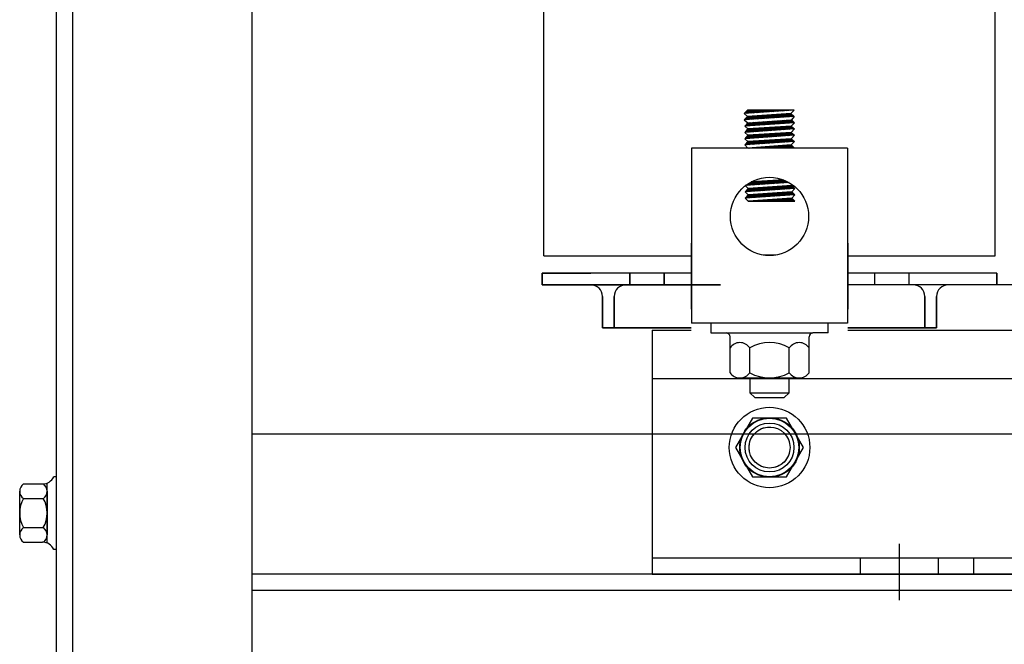
# Model space of a CAD drawing. Extents: x 59.4 to 155.8, y 18.7 to 79.9.
# Drawn here: x 59.5 to 65.8, y 35.4 to 39.4 of the extents above; entities that cross this region are included whole.
import ezdxf

# ---------------------------------------------------------------- set-up
doc = ezdxf.new("R2010")
doc.units = 0
doc.header["$MEASUREMENT"] = 0
doc.linetypes.add('CENTER', pattern=[2, 1.25, -0.25, 0.25, -0.25])
doc.linetypes.add('HIDDEN', pattern=[0.375, 0.25, -0.125])
doc.layers.get('0').update_dxf_attribs({"linetype": 'CONTINUOUS'})
for name, color, linetype in [('ANGLE', 7, 'CONTINUOUS'), ('BORDER', 7, 'CONTINUOUS'), ('CABINET', 7, 'CONTINUOUS'), ('CENTERLINE', 7, 'CENTER'), ('HIDDEN-1', 7, 'HIDDEN'), ('HW-OBJ', 7, 'CONTINUOUS'), ('WINGAP', 7, 'CONTINUOUS')]:
    doc.layers.add(name, color=color, linetype=linetype)

msp = doc.modelspace()

# ---------------------------------------------------------------- linework, layer by layer
for p, q in [((62.8859, 37.9085), (62.8859, 40.4085)), ((65.7709, 37.9085), (65.7709, 40.4085)), ((64.4849, 38.8393), (64.1672, 38.8173)), ((64.1672, 38.8173), (64.1872, 38.8393)), ((64.1672, 38.8173), (64.1872, 38.7991)), ((64.1886, 38.8393), (64.1728, 38.8235)), ((64.1974, 38.8393), (64.1761, 38.8179)), ((64.2063, 38.8393), (64.1856, 38.8186)), ((64.4849, 38.8393), (64.1872, 38.8393)), ((64.4649, 38.8175), (64.1872, 38.7991)), ((64.2151, 38.8393), (64.1951, 38.8193)), ((64.224, 38.8393), (64.2046, 38.8199)), ((64.2328, 38.8393), (64.2141, 38.8206)), ((64.2416, 38.8393), (64.2236, 38.8212)), ((64.2505, 38.8393), (64.2331, 38.8219)), ((64.2593, 38.8393), (64.2426, 38.8225)), ((64.2681, 38.8393), (64.2521, 38.8232)), ((64.277, 38.8393), (64.2616, 38.8238)), ((64.2858, 38.8393), (64.271, 38.8245)), ((64.2947, 38.8393), (64.2805, 38.8252)), ((64.3035, 38.8393), (64.29, 38.8258)), ((64.3123, 38.8393), (64.2995, 38.8265)), ((64.3212, 38.8393), (64.309, 38.8271)), ((64.33, 38.8393), (64.3185, 38.8278)), ((64.3389, 38.8393), (64.328, 38.8284)), ((64.3477, 38.8393), (64.3375, 38.8291)), ((64.3565, 38.8393), (64.347, 38.8297)), ((64.3654, 38.8393), (64.3565, 38.8304)), ((64.3742, 38.8393), (64.366, 38.8311)), ((64.383, 38.8393), (64.3755, 38.8317)), ((64.3919, 38.8393), (64.385, 38.8324)), ((64.4007, 38.8393), (64.3945, 38.833)), ((64.4096, 38.8393), (64.404, 38.8337)), ((64.4184, 38.8393), (64.4135, 38.8343)), ((64.4272, 38.8393), (64.423, 38.835)), ((64.4486, 38.8164), (64.4274, 38.7952)), ((64.4361, 38.8393), (64.4325, 38.8356)), ((64.4581, 38.8171), (64.4369, 38.7959)), ((64.4449, 38.8393), (64.442, 38.8363)), ((64.4662, 38.8164), (64.4464, 38.7965)), ((64.4538, 38.8393), (64.4514, 38.837)), ((64.4626, 38.8393), (64.4609, 38.8376)), ((64.4849, 38.8392), (64.4649, 38.8175)), ((64.4649, 38.8175), (64.4849, 38.7992)), ((64.4714, 38.8393), (64.4704, 38.8383)), ((64.4803, 38.8393), (64.4799, 38.8389)), ((64.4849, 38.7992), (64.1672, 38.7773)), ((64.1872, 38.7991), (64.1672, 38.7773)), ((64.1672, 38.7773), (64.1907, 38.7593)), ((64.4884, 38.7593), (64.1707, 38.7375)), ((64.1907, 38.7593), (64.1707, 38.7375)), ((64.1931, 38.7995), (64.1711, 38.7776)), ((64.1788, 38.738), (64.2007, 38.7599)), ((64.2025, 38.8002), (64.1806, 38.7782)), ((64.1851, 38.7532), (64.1912, 38.7593)), ((64.1882, 38.7387), (64.2101, 38.7605)), ((64.212, 38.8008), (64.1901, 38.7789)), ((64.1907, 38.7593), (64.469, 38.7772)), ((64.1977, 38.7393), (64.2195, 38.7611)), ((64.2215, 38.8014), (64.1996, 38.7796)), ((64.2072, 38.74), (64.229, 38.7618)), ((64.2309, 38.802), (64.2091, 38.7802)), ((64.2167, 38.7406), (64.2384, 38.7624)), ((64.2404, 38.8027), (64.2186, 38.7809)), ((64.2262, 38.7413), (64.2479, 38.763)), ((64.2498, 38.8033), (64.2281, 38.7815)), ((64.2357, 38.742), (64.2573, 38.7636)), ((64.2593, 38.8039), (64.2376, 38.7822)), ((64.2452, 38.7426), (64.2668, 38.7642)), ((64.2688, 38.8045), (64.247, 38.7828)), ((64.2547, 38.7433), (64.2762, 38.7648)), ((64.2782, 38.8052), (64.2565, 38.7835)), ((64.2642, 38.7439), (64.2857, 38.7654)), ((64.2877, 38.8058), (64.266, 38.7841)), ((64.2737, 38.7446), (64.2951, 38.766)), ((64.2972, 38.8064), (64.2755, 38.7848)), ((64.2832, 38.7452), (64.3046, 38.7666)), ((64.3066, 38.8071), (64.285, 38.7854)), ((64.2927, 38.7459), (64.314, 38.7672)), ((64.3161, 38.8077), (64.2945, 38.7861)), ((64.3022, 38.7465), (64.3235, 38.7678)), ((64.3256, 38.8083), (64.304, 38.7867)), ((64.3116, 38.7472), (64.3329, 38.7684)), ((64.335, 38.8089), (64.3135, 38.7874)), ((64.3211, 38.7478), (64.3423, 38.769)), ((64.3445, 38.8096), (64.323, 38.788)), ((64.3306, 38.7485), (64.3518, 38.7696)), ((64.354, 38.8102), (64.3325, 38.7887)), ((64.3401, 38.7491), (64.3612, 38.7703)), ((64.3634, 38.8108), (64.342, 38.7894)), ((64.3496, 38.7498), (64.3707, 38.7709)), ((64.3729, 38.8114), (64.3515, 38.79)), ((64.3591, 38.7504), (64.3801, 38.7715)), ((64.3824, 38.8121), (64.361, 38.7907)), ((64.3686, 38.7511), (64.3896, 38.7721)), ((64.3918, 38.8127), (64.3704, 38.7913)), ((64.3781, 38.7518), (64.399, 38.7727)), ((64.4013, 38.8133), (64.3799, 38.792)), ((64.3876, 38.7524), (64.4085, 38.7733)), ((64.4107, 38.8139), (64.3894, 38.7926)), ((64.3971, 38.7531), (64.4179, 38.7739)), ((64.4202, 38.8146), (64.3989, 38.7933)), ((64.4066, 38.7537), (64.4274, 38.7745)), ((64.4297, 38.8152), (64.4084, 38.7939)), ((64.4161, 38.7544), (64.4368, 38.7751)), ((64.4391, 38.8158), (64.4179, 38.7946)), ((64.4256, 38.755), (64.4462, 38.7757)), ((64.435, 38.7557), (64.4557, 38.7763)), ((64.4445, 38.7563), (64.4651, 38.7769)), ((64.454, 38.757), (64.4717, 38.7747)), ((64.4708, 38.8121), (64.4559, 38.7972)), ((64.4635, 38.7576), (64.4763, 38.7704)), ((64.4754, 38.8079), (64.4654, 38.7978)), ((64.4884, 38.7593), (64.4674, 38.7374)), ((64.4849, 38.7992), (64.469, 38.7772)), ((64.469, 38.7772), (64.4884, 38.7593)), ((64.473, 38.7583), (64.4809, 38.7662)), ((64.48, 38.8037), (64.4749, 38.7985)), ((64.4825, 38.7589), (64.4855, 38.762)), ((64.4846, 38.7994), (64.4844, 38.7992)), ((64.4874, 38.7191), (64.1697, 38.6972)), ((64.1897, 38.7191), (64.1697, 38.6972)), ((64.1697, 38.6972), (64.1897, 38.6789)), ((64.1707, 38.7375), (64.1897, 38.7191)), ((64.1999, 38.7197), (64.1779, 38.6978)), ((64.1904, 38.7191), (64.1822, 38.7109)), ((64.2093, 38.7204), (64.1874, 38.6985)), ((64.4674, 38.7374), (64.1897, 38.7191)), ((64.4674, 38.6973), (64.1897, 38.6789)), ((64.2188, 38.721), (64.1969, 38.6991)), ((64.2283, 38.7216), (64.2064, 38.6998)), ((64.2377, 38.7222), (64.2159, 38.7004)), ((64.2472, 38.7229), (64.2254, 38.7011)), ((64.2566, 38.7235), (64.2349, 38.7017)), ((64.2661, 38.7241), (64.2444, 38.7024)), ((64.2756, 38.7247), (64.2539, 38.703)), ((64.285, 38.7254), (64.2634, 38.7037)), ((64.2945, 38.726), (64.2728, 38.7043)), ((64.304, 38.7266), (64.2823, 38.705)), ((64.3134, 38.7272), (64.2918, 38.7056)), ((64.3229, 38.7279), (64.3013, 38.7063)), ((64.3324, 38.7285), (64.3108, 38.707)), ((64.3418, 38.7291), (64.3203, 38.7076)), ((64.3513, 38.7298), (64.3298, 38.7083)), ((64.3608, 38.7304), (64.3393, 38.7089)), ((64.3651, 38.6905), (64.3436, 38.6691)), ((64.3702, 38.731), (64.3488, 38.7096)), ((64.3746, 38.6911), (64.3531, 38.6697)), ((64.3797, 38.7316), (64.3583, 38.7102)), ((64.384, 38.6918), (64.3626, 38.6704)), ((64.3892, 38.7323), (64.3678, 38.7109)), ((64.3935, 38.6924), (64.3721, 38.671)), ((64.3986, 38.7329), (64.3773, 38.7115)), ((64.403, 38.693), (64.3816, 38.6717)), ((64.4081, 38.7335), (64.3868, 38.7122)), ((64.4124, 38.6936), (64.3911, 38.6723)), ((64.4176, 38.7341), (64.3962, 38.7128)), ((64.4219, 38.6943), (64.4006, 38.673)), ((64.427, 38.7348), (64.4057, 38.7135)), ((64.4313, 38.6949), (64.4101, 38.6736)), ((64.4365, 38.7354), (64.4152, 38.7141)), ((64.4408, 38.6955), (64.4196, 38.6743)), ((64.4459, 38.736), (64.4247, 38.7148)), ((64.4503, 38.6961), (64.4291, 38.6749)), ((64.4554, 38.7366), (64.4342, 38.7154)), ((64.4597, 38.6968), (64.4386, 38.6756)), ((64.4649, 38.7373), (64.4437, 38.7161)), ((64.4683, 38.6965), (64.4481, 38.6762)), ((64.4708, 38.7343), (64.4532, 38.7168)), ((64.4729, 38.6922), (64.4575, 38.6769)), ((64.4754, 38.7301), (64.4627, 38.7174)), ((64.4674, 38.7374), (64.4874, 38.7191)), ((64.4874, 38.7191), (64.4674, 38.6973)), ((64.4674, 38.6973), (64.4874, 38.679)), ((64.48, 38.7259), (64.4722, 38.7181)), ((64.4846, 38.7217), (64.4817, 38.7187)), ((64.4874, 38.679), (64.1697, 38.6571)), ((64.1897, 38.6789), (64.1697, 38.6571)), ((64.1697, 38.6571), (64.1897, 38.6388)), ((64.4874, 38.6388), (64.1697, 38.6169)), ((64.1897, 38.6388), (64.1697, 38.6169)), ((64.1947, 38.6792), (64.1728, 38.6573)), ((64.199, 38.6394), (64.1771, 38.6174)), ((64.2042, 38.6799), (64.1823, 38.6579)), ((64.2085, 38.64), (64.1866, 38.6181)), ((64.4674, 38.6571), (64.1897, 38.6388)), ((64.2137, 38.6805), (64.1918, 38.6586)), ((64.218, 38.6406), (64.1961, 38.6187)), ((64.2231, 38.6811), (64.2013, 38.6593)), ((64.2274, 38.6413), (64.2056, 38.6194)), ((64.2326, 38.6817), (64.2107, 38.6599)), ((64.2369, 38.6419), (64.2151, 38.6201)), ((64.242, 38.6824), (64.2202, 38.6606)), ((64.2464, 38.6425), (64.2246, 38.6207)), ((64.2515, 38.683), (64.2297, 38.6612)), ((64.2558, 38.6431), (64.2341, 38.6214)), ((64.261, 38.6836), (64.2392, 38.6619)), ((64.2653, 38.6438), (64.2436, 38.622)), ((64.2704, 38.6843), (64.2487, 38.6625)), ((64.2748, 38.6444), (64.2531, 38.6227)), ((64.2799, 38.6849), (64.2582, 38.6632)), ((64.2842, 38.645), (64.2625, 38.6233)), ((64.2894, 38.6855), (64.2677, 38.6638)), ((64.2937, 38.6456), (64.272, 38.624)), ((64.2988, 38.6861), (64.2772, 38.6645)), ((64.3032, 38.6463), (64.2815, 38.6246)), ((64.3083, 38.6868), (64.2867, 38.6651)), ((64.3126, 38.6469), (64.291, 38.6253)), ((64.3178, 38.6874), (64.2962, 38.6658)), ((64.3221, 38.6475), (64.3005, 38.6259)), ((64.3272, 38.688), (64.3057, 38.6664)), ((64.3316, 38.6481), (64.31, 38.6266)), ((64.3367, 38.6886), (64.3152, 38.6671)), ((64.341, 38.6488), (64.3195, 38.6272)), ((64.3462, 38.6893), (64.3247, 38.6677)), ((64.3505, 38.6494), (64.329, 38.6279)), ((64.3556, 38.6899), (64.3341, 38.6684)), ((64.36, 38.65), (64.3385, 38.6285)), ((64.3694, 38.6506), (64.348, 38.6292)), ((64.3789, 38.6513), (64.3575, 38.6299)), ((64.3883, 38.6519), (64.367, 38.6305)), ((64.3978, 38.6525), (64.3765, 38.6312)), ((64.4073, 38.6531), (64.3859, 38.6318)), ((64.4167, 38.6538), (64.3954, 38.6325)), ((64.4262, 38.6544), (64.4049, 38.6331)), ((64.4357, 38.655), (64.4144, 38.6338)), ((64.4451, 38.6557), (64.4239, 38.6344)), ((64.4546, 38.6563), (64.4334, 38.6351)), ((64.4641, 38.6569), (64.4429, 38.6357)), ((64.4704, 38.6544), (64.4524, 38.6364)), ((64.475, 38.6502), (64.4619, 38.637)), ((64.4775, 38.688), (64.467, 38.6776)), ((64.4874, 38.679), (64.4674, 38.6571)), ((64.4674, 38.6571), (64.4874, 38.6388)), ((64.4874, 38.6388), (64.4674, 38.617)), ((64.4796, 38.6459), (64.4714, 38.6377)), ((64.4821, 38.6838), (64.4765, 38.6782)), ((64.4842, 38.6417), (64.4809, 38.6384)), ((64.4867, 38.6796), (64.486, 38.6789)), ((64.8261, 38.5969), (63.8308, 38.5969)), ((63.8308, 38.5969), (63.8308, 37.4782)), ((64.1697, 38.6169), (64.1897, 38.5969)), ((64.4674, 38.617), (64.1897, 38.5969)), ((64.4875, 38.5969), (64.1897, 38.5969)), ((64.1967, 38.5969), (64.1972, 38.5974)), ((64.2056, 38.5969), (64.2067, 38.5981)), ((64.2144, 38.5969), (64.2163, 38.5988)), ((64.2233, 38.5969), (64.2258, 38.5995)), ((64.2321, 38.5969), (64.2353, 38.6002)), ((64.2409, 38.5969), (64.2449, 38.6009)), ((64.2498, 38.5969), (64.2544, 38.6015)), ((64.2586, 38.5969), (64.2639, 38.6022)), ((64.2675, 38.5969), (64.2735, 38.6029)), ((64.2763, 38.5969), (64.283, 38.6036)), ((64.2851, 38.5969), (64.2925, 38.6043)), ((64.294, 38.5969), (64.302, 38.605)), ((64.3028, 38.5969), (64.3116, 38.6057)), ((64.3117, 38.5969), (64.3211, 38.6064)), ((64.3205, 38.5969), (64.3306, 38.6071)), ((64.3293, 38.5969), (64.3402, 38.6078)), ((64.3382, 38.5969), (64.3497, 38.6084)), ((64.347, 38.5969), (64.3592, 38.6091)), ((64.3558, 38.5969), (64.3687, 38.6098)), ((64.3647, 38.5969), (64.3783, 38.6105)), ((64.3735, 38.5969), (64.3878, 38.6112)), ((64.3824, 38.5969), (64.3973, 38.6119)), ((64.3912, 38.5969), (64.4069, 38.6126)), ((64.4, 38.5969), (64.4164, 38.6133)), ((64.4089, 38.5969), (64.4259, 38.614)), ((64.4177, 38.5969), (64.4355, 38.6147)), ((64.4266, 38.5969), (64.445, 38.6153)), ((64.4354, 38.5969), (64.4545, 38.616)), ((64.4442, 38.5969), (64.464, 38.6167)), ((64.4531, 38.5969), (64.4703, 38.6141)), ((64.4619, 38.5969), (64.4747, 38.6097)), ((64.4874, 38.5969), (64.4674, 38.617)), ((64.4708, 38.5969), (64.4791, 38.6052)), ((64.4796, 38.5969), (64.4835, 38.6008)), ((64.8261, 38.5969), (64.8261, 37.4782)), ((64.4536, 38.3765), (64.1722, 38.3574)), ((64.1881, 38.3585), (64.2098, 38.3801)), ((64.1976, 38.3591), (64.2194, 38.3809)), ((64.2071, 38.3597), (64.2288, 38.3815)), ((64.4178, 38.3936), (64.2102, 38.3803)), ((64.2165, 38.3604), (64.2383, 38.3821)), ((64.226, 38.361), (64.2477, 38.3827)), ((64.2355, 38.3617), (64.2572, 38.3833)), ((64.245, 38.3623), (64.2666, 38.3839)), ((64.2545, 38.363), (64.276, 38.3845)), ((64.264, 38.3636), (64.2855, 38.3851)), ((64.2734, 38.3643), (64.2949, 38.3857)), ((64.2829, 38.3649), (64.3044, 38.3863)), ((64.2924, 38.3655), (64.3138, 38.3869)), ((64.3019, 38.3662), (64.3232, 38.3875)), ((64.3114, 38.3668), (64.3327, 38.3882)), ((64.3209, 38.3675), (64.3421, 38.3888)), ((64.3303, 38.3681), (64.3516, 38.3894)), ((64.3398, 38.3688), (64.361, 38.39)), ((64.3493, 38.3694), (64.3704, 38.3906)), ((64.3588, 38.3701), (64.3799, 38.3912)), ((64.3683, 38.3707), (64.3893, 38.3918)), ((64.3778, 38.3713), (64.3988, 38.3924)), ((64.3872, 38.372), (64.4082, 38.393)), ((64.3967, 38.3726), (64.4176, 38.3936)), ((64.4062, 38.3733), (64.424, 38.3911)), ((64.4157, 38.3739), (64.4302, 38.3884)), ((64.4252, 38.3746), (64.4363, 38.3857)), ((64.4347, 38.3752), (64.4422, 38.3827)), ((64.4441, 38.3759), (64.448, 38.3797)), ((64.1722, 38.3574), (64.1922, 38.339)), ((64.4899, 38.3391), (64.1722, 38.3172)), ((64.1922, 38.339), (64.1722, 38.3172)), ((64.1722, 38.3172), (64.1922, 38.2989)), ((64.1972, 38.3394), (64.1753, 38.3174)), ((64.1786, 38.3578), (64.1871, 38.3663)), ((64.2067, 38.34), (64.1848, 38.3181)), ((64.4699, 38.3574), (64.1922, 38.339)), ((64.4699, 38.3173), (64.1922, 38.2989)), ((64.2162, 38.3406), (64.1943, 38.3187)), ((64.2256, 38.3413), (64.2038, 38.3194)), ((64.2351, 38.3419), (64.2133, 38.32)), ((64.2446, 38.3425), (64.2228, 38.3207)), ((64.254, 38.3431), (64.2323, 38.3214)), ((64.2635, 38.3438), (64.2417, 38.322)), ((64.273, 38.3444), (64.2512, 38.3227)), ((64.2824, 38.345), (64.2607, 38.3233)), ((64.2919, 38.3456), (64.2702, 38.324)), ((64.3014, 38.3463), (64.2797, 38.3246)), ((64.3108, 38.3469), (64.2892, 38.3253)), ((64.3203, 38.3475), (64.2987, 38.3259)), ((64.3298, 38.3481), (64.3082, 38.3266)), ((64.3392, 38.3488), (64.3177, 38.3272)), ((64.3487, 38.3494), (64.3272, 38.3279)), ((64.3582, 38.35), (64.3367, 38.3285)), ((64.3676, 38.3507), (64.3462, 38.3292)), ((64.3771, 38.3513), (64.3557, 38.3298)), ((64.3865, 38.3519), (64.3651, 38.3305)), ((64.396, 38.3525), (64.3746, 38.3312)), ((64.4055, 38.3532), (64.3841, 38.3318)), ((64.4098, 38.3133), (64.3885, 38.292)), ((64.4149, 38.3538), (64.3936, 38.3325)), ((64.4193, 38.3139), (64.398, 38.2926)), ((64.4244, 38.3544), (64.4031, 38.3331)), ((64.4287, 38.3145), (64.4075, 38.2933)), ((64.4339, 38.355), (64.4126, 38.3338)), ((64.4382, 38.3152), (64.4169, 38.2939)), ((64.4433, 38.3557), (64.4221, 38.3344)), ((64.4477, 38.3158), (64.4264, 38.2946)), ((64.4528, 38.3563), (64.4316, 38.3351)), ((64.4571, 38.3164), (64.4359, 38.2952)), ((64.4623, 38.3569), (64.4411, 38.3357)), ((64.4666, 38.317), (64.4454, 38.2959)), ((64.4708, 38.3566), (64.4506, 38.3364)), ((64.4729, 38.3145), (64.4549, 38.2965)), ((64.4754, 38.3524), (64.4601, 38.337)), ((64.48, 38.3482), (64.4696, 38.3377)), ((64.4748, 38.3628), (64.4699, 38.3574)), ((64.4699, 38.3574), (64.4899, 38.3391)), ((64.4899, 38.3391), (64.4699, 38.3173)), ((64.4699, 38.3173), (64.4899, 38.2989)), ((64.4846, 38.3439), (64.4791, 38.3383)), ((64.4893, 38.3397), (64.4885, 38.339)), ((64.4899, 38.2989), (64.1722, 38.2771)), ((64.1922, 38.2989), (64.1722, 38.2771)), ((64.1722, 38.2771), (64.1922, 38.257)), ((64.2016, 38.2995), (64.1796, 38.2776)), ((64.211, 38.3001), (64.1891, 38.2782)), ((64.4699, 38.2771), (64.1922, 38.257)), ((64.1922, 38.257), (64.4899, 38.257)), ((64.1927, 38.257), (64.1927, 38.257)), ((64.2205, 38.3008), (64.1986, 38.2789)), ((64.2015, 38.257), (64.2023, 38.2577)), ((64.23, 38.3014), (64.2081, 38.2795)), ((64.2104, 38.257), (64.2118, 38.2584)), ((64.2394, 38.302), (64.2176, 38.2802)), ((64.2192, 38.257), (64.2213, 38.2591)), ((64.2489, 38.3026), (64.2271, 38.2808)), ((64.228, 38.257), (64.2308, 38.2598)), ((64.2584, 38.3033), (64.2366, 38.2815)), ((64.2369, 38.257), (64.2404, 38.2605)), ((64.2457, 38.257), (64.2499, 38.2612)), ((64.2678, 38.3039), (64.2461, 38.2822)), ((64.2546, 38.257), (64.2594, 38.2619)), ((64.2773, 38.3045), (64.2556, 38.2828)), ((64.2634, 38.257), (64.269, 38.2626)), ((64.2868, 38.3051), (64.2651, 38.2835)), ((64.2722, 38.257), (64.2785, 38.2632)), ((64.2962, 38.3058), (64.2746, 38.2841)), ((64.2811, 38.257), (64.288, 38.2639)), ((64.3057, 38.3064), (64.2841, 38.2848)), ((64.2899, 38.257), (64.2975, 38.2646)), ((64.3152, 38.307), (64.2935, 38.2854)), ((64.2988, 38.257), (64.3071, 38.2653)), ((64.3246, 38.3077), (64.303, 38.2861)), ((64.3076, 38.257), (64.3166, 38.266)), ((64.3341, 38.3083), (64.3125, 38.2867)), ((64.3164, 38.257), (64.3261, 38.2667)), ((64.3435, 38.3089), (64.322, 38.2874)), ((64.3253, 38.257), (64.3357, 38.2674)), ((64.353, 38.3095), (64.3315, 38.288)), ((64.3341, 38.257), (64.3452, 38.2681)), ((64.3625, 38.3102), (64.341, 38.2887)), ((64.3429, 38.257), (64.3547, 38.2688)), ((64.3719, 38.3108), (64.3505, 38.2893)), ((64.3518, 38.257), (64.3643, 38.2695)), ((64.3814, 38.3114), (64.36, 38.29)), ((64.3606, 38.257), (64.3738, 38.2701)), ((64.3909, 38.312), (64.3695, 38.2906)), ((64.3695, 38.257), (64.3833, 38.2708)), ((64.3783, 38.257), (64.3928, 38.2715)), ((64.4003, 38.3127), (64.379, 38.2913)), ((64.3871, 38.257), (64.4024, 38.2722)), ((64.396, 38.257), (64.4119, 38.2729)), ((64.4048, 38.257), (64.4214, 38.2736)), ((64.4137, 38.257), (64.431, 38.2743)), ((64.4225, 38.257), (64.4405, 38.275)), ((64.4313, 38.257), (64.45, 38.2757)), ((64.4402, 38.257), (64.4595, 38.2764)), ((64.449, 38.257), (64.4691, 38.2771)), ((64.4579, 38.257), (64.4739, 38.2731)), ((64.4775, 38.3103), (64.4644, 38.2972)), ((64.4667, 38.257), (64.4783, 38.2686)), ((64.4899, 38.2989), (64.4699, 38.2771)), ((64.4899, 38.257), (64.4699, 38.2771)), ((64.4821, 38.3061), (64.4739, 38.2978)), ((64.4755, 38.257), (64.4828, 38.2642)), ((64.4868, 38.3018), (64.4834, 38.2985)), ((64.4844, 38.257), (64.4872, 38.2598)), ((63.8284, 37.9883), (63.8284, 37.5685)), ((63.8308, 37.9883), (63.8284, 37.9883)), ((64.8284, 37.9883), (64.8261, 37.9883)), ((64.8284, 37.9883), (64.8284, 37.5685)), ((62.8859, 37.9085), (63.8284, 37.9085)), ((63.8284, 37.9133), (63.8284, 37.7233)), ((64.8284, 37.9133), (64.8284, 37.7233)), ((64.8284, 37.9085), (65.7709, 37.9085)), ((62.8759, 37.7983), (63.1859, 37.7983)), ((62.8759, 37.7233), (62.8759, 37.7983)), ((62.8759, 37.7983), (62.8759, 37.7233)), ((63.8284, 37.7983), (62.8759, 37.7983)), ((63.4359, 37.7233), (63.4359, 37.7983)), ((63.4359, 37.7983), (63.4359, 37.7233)), ((63.6559, 37.7233), (63.6559, 37.7983)), ((63.6559, 37.7983), (63.6559, 37.7233)), ((65.7809, 37.7983), (64.8284, 37.7983)), ((65.0009, 37.7233), (65.0009, 37.7983)), ((65.2209, 37.7233), (65.2209, 37.7983)), ((65.7809, 37.7233), (65.7809, 37.7983)), ((65.7809, 37.7983), (65.7809, 37.7233)), ((62.8759, 37.7233), (64.0159, 37.7233)), ((64.0159, 37.7233), (62.8759, 37.7233)), ((64.0159, 37.7233), (63.4109, 37.7233)), ((64.0159, 37.7233), (63.4109, 37.7233)), ((65.7809, 37.7233), (65.4709, 37.7233)), ((63.2609, 37.6483), (63.2609, 37.4483)), ((63.2609, 37.4483), (63.2609, 37.6483)), ((63.3359, 37.6483), (63.3359, 37.4483)), ((63.3359, 37.4483), (63.3359, 37.6483)), ((65.3209, 37.6483), (65.3209, 37.4483)), ((65.3209, 37.6483), (65.3209, 37.4483)), ((65.3209, 37.4483), (65.3209, 37.6483)), ((65.3959, 37.6483), (65.3959, 37.4483)), ((65.3959, 37.6483), (65.3959, 37.4483)), ((65.3959, 37.4483), (65.3959, 37.6483)), ((63.3359, 37.5983), (63.3359, 37.4483)), ((65.3209, 37.4483), (65.3209, 37.5983)), ((65.3209, 37.5983), (65.3209, 37.4483)), ((63.8284, 37.4483), (63.2609, 37.4483)), ((63.2609, 37.4483), (63.8284, 37.4483)), ((64.8261, 37.4782), (63.8308, 37.4782)), ((64.6409, 37.4782), (64.0159, 37.4782)), ((64.8284, 37.4483), (65.3959, 37.4483)), ((65.3959, 37.4483), (64.8284, 37.4483)), ((64.9069, 35.9783), (64.9069, 35.8733)), ((64.9069, 35.9783), (64.9069, 35.8733)), ((65.4069, 35.9783), (65.4069, 35.8733)), ((65.4069, 35.9783), (65.4069, 35.8733)), ((65.6319, 35.9783), (65.6319, 35.8733)), ((65.6319, 35.9783), (65.6319, 35.8733))]:
    msp.add_line(p, q)
for centre, radius in [((64.3284, 38.1601), 0.25), ((64.3284, 36.6833), 0.131)]:
    msp.add_circle(centre, radius)
for centre, start, end in [((63.1859, 37.6483), 0, 90), ((63.4109, 37.6483), 90, 180), ((65.2459, 37.6483), 0, 90), ((65.4709, 37.6483), 90, 180)]:
    msp.add_arc(centre, 0.075, start, end)
at = {"layer": 'ANGLE'}
for p, q in [((71.0784, 37.1233), (63.5784, 37.1233)), ((63.5784, 37.1233), (63.5784, 35.8733)), ((71.0784, 37.1233), (63.5784, 37.1233)), ((63.5784, 37.1233), (63.5784, 35.8733)), ((63.5784, 35.9783), (71.0784, 35.9783)), ((63.5784, 35.9783), (71.0784, 35.9783)), ((63.5784, 35.8733), (71.0784, 35.8733)), ((63.5784, 35.8733), (71.0784, 35.8733))]:
    msp.add_line(p, q, dxfattribs=at)
msp.add_circle((64.3284, 36.6833), 0.19, dxfattribs=at)
at = {"layer": 'BORDER', "color": 7}
for p, q in [((63.8308, 37.9133), (63.8284, 37.9133)), ((64.3686, 37.9133), (64.2883, 37.9133)), ((64.8284, 37.9133), (64.8261, 37.9133)), ((63.8308, 37.7233), (63.8284, 37.7233)), ((63.8308, 37.7233), (63.8284, 37.7233)), ((64.8284, 37.7233), (64.8261, 37.7233)), ((66.8308, 37.7233), (64.8261, 37.7233)), ((64.7034, 37.4157), (64.606, 37.4157))]:
    msp.add_line(p, q, dxfattribs=at)
msp.add_arc((64.606, 37.3907), 0.025, 90, 180, dxfattribs=at)
at = {"layer": 'CABINET'}
for p, q in [((59.7708, 51.2639), (59.7708, 32.4733)), ((59.8748, 50.1443), (59.8748, 32.4733)), ((61.0208, 50.1443), (61.0208, 32.4676)), ((73.7288, 36.7693), (61.0208, 36.7693)), ((59.7708, 36.4963), (59.7557, 36.4963)), ((59.7708, 36.4963), (59.7708, 36.0324)), ((59.5623, 36.4504), (59.683, 36.4504)), ((59.7133, 36.0738), (59.7133, 36.4548)), ((59.5373, 36.1248), (59.5373, 36.4039)), ((59.7133, 36.4039), (59.7133, 36.1248)), ((59.5623, 36.3574), (59.6884, 36.3574)), ((59.5623, 36.1713), (59.6884, 36.1713)), ((59.5623, 36.0782), (59.683, 36.0782)), ((59.7708, 36.0324), (59.7557, 36.0324)), ((73.7288, 35.8733), (61.0208, 35.8733)), ((73.7288, 35.7693), (61.0208, 35.7693))]:
    msp.add_line(p, q, dxfattribs=at)
for centre, radius, start, end in [((59.683, 36.531), 0.0806, 270, 334.45727), ((59.5932, 36.4039), 0.0559, 123.62643, 236.37357), ((59.6575, 36.4039), 0.0559, 303.62643, 56.37357), ((59.7234, 36.2643), 0.1861, 150, 210), ((59.5272, 36.2643), 0.1861, 330, 30), ((59.5932, 36.1248), 0.0559, 123.62643, 236.37357), ((59.6575, 36.1248), 0.0559, 303.62643, 56.37357), ((59.683, 35.9976), 0.0806, 25.54273, 90)]:
    msp.add_arc(centre, radius, start, end, dxfattribs=at)
at = {"layer": 'CENTERLINE'}
msp.add_line((65.1569, 36.0674), (65.1569, 35.7074), dxfattribs=at)
msp.add_line((65.1569, 36.0674), (65.1569, 35.7074), dxfattribs=at)
at = {"layer": 'HIDDEN-1'}
for radius in [0.19, 0.131]:
    msp.add_circle((64.3284, 36.6833), radius, dxfattribs=at)
at = {"layer": 'HW-OBJ'}
for p, q in [((64.7034, 37.4782), (63.9534, 37.4782)), ((63.9534, 37.4782), (63.9534, 37.4157)), ((64.7034, 37.4157), (64.7034, 37.4782)), ((63.9534, 37.4157), (64.606, 37.4157)), ((64.0759, 37.1616), (64.0759, 37.3907)), ((64.581, 37.1616), (64.581, 37.3907)), ((64.2021, 37.1616), (64.2021, 37.3199)), ((64.4547, 37.1616), (64.4547, 37.3199)), ((64.139, 37.1277), (64.5179, 37.1277)), ((64.2034, 37.1277), (64.2034, 37.0334)), ((64.4534, 37.0334), (64.4534, 37.1277)), ((64.2034, 37.0334), (64.4534, 37.0334)), ((64.2034, 37.0334), (64.2341, 37.0027)), ((64.2341, 37.0027), (64.4228, 37.0027)), ((64.4228, 37.0027), (64.4534, 37.0334))]:
    msp.add_line(p, q, dxfattribs=at)
for centre, radius, start, end in [((64.0509, 37.3907), 0.025, 0, 90), ((64.139, 37.2779), 0.0758, 33.62643, 146.37357), ((64.3284, 37.1011), 0.2526, 60, 120), ((64.5179, 37.2779), 0.0758, 33.62643, 146.37357), ((64.139, 37.2036), 0.0758, 213.62643, 326.37357), ((64.3284, 37.3803), 0.2526, 240, 300), ((64.5179, 37.2036), 0.0758, 213.62643, 326.37357)]:
    msp.add_arc(centre, radius, start, end, dxfattribs=at)
at = {"layer": 'WINGAP'}
for p, q in [((63.5784, 37.4333), (63.5784, 35.9333)), ((63.5784, 37.4333), (63.8284, 37.4333)), ((64.8284, 37.4333), (66.8284, 37.4333)), ((64.2202, 36.8708), (64.1119, 36.6833)), ((64.2202, 36.8708), (64.1119, 36.6833)), ((64.4367, 36.8708), (64.2202, 36.8708)), ((64.4367, 36.8708), (64.2202, 36.8708)), ((64.5449, 36.6833), (64.4367, 36.8708)), ((64.5449, 36.6833), (64.4367, 36.8708)), ((64.1119, 36.6833), (64.2202, 36.4958)), ((64.1119, 36.6833), (64.2202, 36.4958)), ((64.4367, 36.4958), (64.5449, 36.6833)), ((64.4367, 36.4958), (64.5449, 36.6833)), ((64.2202, 36.4958), (64.4367, 36.4958)), ((64.2202, 36.4958), (64.4367, 36.4958))]:
    msp.add_line(p, q, dxfattribs=at)
for radius in [0.2575, 0.2575, 0.1875, 0.1875, 0.1562, 0.1562]:
    msp.add_circle((64.3284, 36.6833), radius, dxfattribs=at)

doc.saveas('drawing.dxf')
